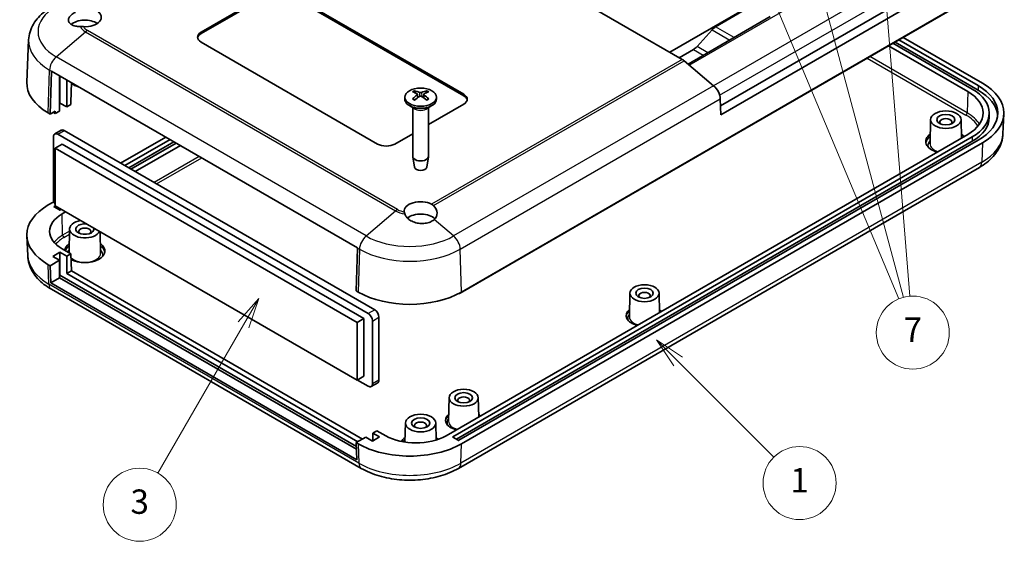
# Model space of a CAD drawing. Units: millimetres. Extents: x 0 to 5810, y 0 to 562.
# Drawn here: x 2849 to 3011, y 166 to 252 of the extents above; entities that cross this region are included whole.
import ezdxf

# ---------------------------------------------------------------- set-up
doc = ezdxf.new("R2010")
doc.units = ezdxf.units.MM
doc.header["$LTSCALE"] = 2
doc.layers.add('Symbol (TK)', color=100, linetype='Continuous', lineweight=18, true_color=0x00ff3f)
doc.layers.add('Visible (ISO)', color=7, linetype='Continuous', lineweight=35)
doc.layers.add('Visible Narrow (ISO)', color=7, linetype='Continuous', lineweight=25)
doc.styles.add('Note Text (TK2)', font='txt')

# ---------------------------------------------------------------- blocks, each defined once
blk = doc.blocks.new('バルーン4')
at = {"layer": 'Symbol (TK)', "color": 100, "true_color": 0x00ff40}
for p, q in [((290.051, 105.922), (288.284, 107.689)), ((290.405, 106.275), (288.284, 107.689)), ((288.284, 107.689), (289.698, 105.568)), ((290.051, 105.922), (297.918, 98.056))]:
    blk.add_line(p, q, dxfattribs=at)
at = {"layer": 'Symbol (TK)'}
blk.add_circle((300.031, 95.942), 3, dxfattribs=at)
at = {"layer": 'Symbol (TK)', "color": 7, "insert": (300.031, 95.919), "char_height": 2, "attachment_point": 5, "style": 'Note Text (TK2)'}
blk.add_mtext('1', dxfattribs=at)
blk = doc.blocks.new('バルーン6')
at = {"layer": 'Symbol (TK)', "color": 100, "true_color": 0x00ff40}
for p, q in [((255.618, 111.096), (253.935, 109.181)), ((254.368, 108.931), (255.618, 111.096)), ((254.801, 108.681), (255.618, 111.096)), ((254.368, 108.931), (247.341, 96.76))]:
    blk.add_line(p, q, dxfattribs=at)
at = {"layer": 'Symbol (TK)'}
blk.add_circle((245.841, 94.162), 3, dxfattribs=at)
at = {"layer": 'Symbol (TK)', "color": 7, "insert": (245.841, 94.156), "char_height": 2, "attachment_point": 5, "style": 'Note Text (TK2)'}
blk.add_mtext('3', dxfattribs=at)
blk = doc.blocks.new('バルーン9')
at = {"layer": 'Symbol (TK)', "color": 100, "true_color": 0x00ff40}
for p, q in [((291.495, 150.89), (290.53, 153.196)), ((291.956, 151.083), (290.53, 153.196)), ((290.53, 153.196), (291.034, 150.697)), ((291.495, 150.89), (308.172, 111.049)), ((299.081, 146.525), (298.434, 148.94)), ((299.564, 146.655), (298.434, 148.94)), ((298.434, 148.94), (298.599, 146.396)), ((299.081, 146.525), (308.553, 111.176)), ((306.437, 144.311), (306.139, 141.779)), ((306.637, 141.819), (306.437, 144.311)), ((307.136, 141.858), (306.437, 144.311)), ((306.637, 141.819), (309.088, 111.269))]:
    blk.add_line(p, q, dxfattribs=at)
at = {"layer": 'Symbol (TK)'}
blk.add_circle((309.327, 108.29), 3, dxfattribs=at)
at = {"layer": 'Symbol (TK)', "color": 7, "insert": (309.327, 108.272), "char_height": 2, "attachment_point": 5, "style": 'Note Text (TK2)'}
blk.add_mtext('7', dxfattribs=at)

msp = doc.modelspace()

# ---------------------------------------------------------------- linework, layer by layer
at = {"layer": 'Visible (ISO)'}
for p, q in [((2957.7756, 245.4323), (2902.8323, 277.1538)), ((2964.07, 237.7895), (3005.6901, 261.8188)), ((3006.9637, 261.0835), (2964.113, 236.3437)), ((2878.7559, 249.9029), (2890.0696, 256.4349)), ((2878.7559, 249.658), (2890.0696, 256.1899)), ((2892.898, 256.4349), (2921.8894, 239.6967)), ((2892.898, 256.1899), (2921.8894, 239.4517)), ((3006.2472, 256.0675), (2921.3237, 207.0368)), ((3007.0958, 256.639), (2921.5359, 207.241)), ((2969.0429, 254.2773), (2955.7492, 246.6022)), ((2972.2248, 252.4401), (2958.7435, 244.6567)), ((2963.2753, 250.784), (2968.6186, 253.869)), ((2960.2131, 247.5361), (2962.6776, 250.286)), ((3007.0958, 241.5338), (2994.085, 249.0456)), ((2850.4383, 248.6173), (2850.1425, 241.7049)), ((2907.7473, 231.5317), (2878.7559, 248.2699)), ((2991.6808, 247.6575), (3004.6916, 240.1458)), ((3005.3987, 240.554), (2992.388, 248.0658)), ((2992.7415, 248.2699), (3006.3887, 240.3907)), ((2993.3779, 248.6373), (3006.3887, 241.1256)), ((2957.3049, 245.7041), (2959.6154, 247.038)), ((2962.9438, 241.1004), (2958.0969, 245.2041)), ((2853.9718, 236.4511), (2854.181, 243.4885)), ((2854.1818, 243.5126), (2904.4571, 214.4862)), ((2855.5274, 236.941), (2855.5274, 242.7357)), ((2855.5805, 238.2576), (2855.5805, 242.7051)), ((2856.6942, 242.0621), (2856.6942, 237.6146)), ((2857.4613, 241.6192), (2857.3659, 238.4107)), ((2914.3098, 239.6985), (2914.3668, 239.1674)), ((2915.3269, 239.6985), (2915.2699, 239.1674)), ((2855.5805, 238.2576), (2855.5274, 238.227)), ((2856.6942, 237.6146), (2855.5805, 238.2576)), ((2857.3659, 238.0025), (2856.6942, 237.6146)), ((2857.3659, 238.4107), (2857.3659, 238.0025)), ((2912.2183, 239.2237), (2912.2183, 238.8971)), ((2913.8784, 237.3169), (2912.9799, 237.8357)), ((2915.7583, 237.3169), (2916.6568, 237.8357)), ((2921.8894, 238.0637), (2916.1183, 234.7318)), ((2917.4183, 239.2237), (2917.4183, 238.8971)), ((2964.113, 236.3437), (2964.0359, 238.9365)), ((2853.9718, 236.4511), (2853.6536, 236.6348)), ((2854.8203, 236.941), (2853.9718, 236.4511)), ((2854.8203, 236.5328), (2854.5021, 236.7165)), ((2854.8203, 236.941), (2854.8203, 236.5328)), ((2855.5274, 236.941), (2854.8203, 236.5328)), ((2913.5183, 237.5248), (2913.5183, 229.5074)), ((2916.1183, 237.5248), (2916.1183, 229.5074)), ((3008.2105, 236.6348), (3008.2105, 235.9)), ((3010.4682, 233.2234), (3010.6068, 236.4638)), ((2998.5856, 235.5504), (2998.5008, 231.586)), ((3003.5852, 235.5504), (3003.6499, 232.5225)), ((2855.7876, 233.796), (2854.7269, 233.1836)), ((2906.2093, 203.6994), (2855.2269, 233.1341)), ((2856.2876, 233.7465), (2907.27, 204.3118)), ((2913.5183, 233.2307), (2910.5757, 231.5317)), ((3004.6916, 233.1239), (2918.9903, 183.6442)), ((2854.5198, 232.7259), (2854.5198, 222.438)), ((2855.934, 231.5011), (2854.8026, 230.8479)), ((2855.934, 231.5011), (2905.5022, 202.8829)), ((2872.9555, 232.6736), (2865.5507, 228.3984)), ((2866.2578, 227.9902), (2873.6626, 232.2654)), ((2866.8942, 227.6228), (2874.299, 231.8979)), ((2874.6526, 231.6938), (2867.2477, 227.4186)), ((2867.9548, 227.0104), (2875.3597, 231.2856)), ((2920.1216, 183.4809), (3005.3987, 232.7157)), ((2920.6873, 183.0727), (3005.3987, 231.9808)), ((3006.3887, 232.1441), (2921.1116, 182.9094)), ((2921.5359, 182.3378), (3007.0958, 231.7359)), ((2854.8026, 230.8479), (2854.8026, 221.3766)), ((2904.3708, 202.2297), (2854.8026, 230.8479)), ((2913.8183, 227.7351), (2913.5248, 229.4328)), ((2915.8184, 227.7351), (2916.1119, 229.4328)), ((3006.5844, 227.691), (2921.0244, 178.293)), ((2854.5824, 222.0659), (2853.6536, 221.5296)), ((2854.6435, 221.2847), (2854.8026, 221.3766)), ((2855.4921, 220.7132), (2854.6435, 221.203)), ((2854.8026, 221.3766), (2904.3708, 192.7584)), ((2855.2092, 220.8765), (2855.439, 221.0091)), ((2855.7926, 220.805), (2855.6335, 220.7132)), ((2855.9163, 220.06), (2856.4997, 220.3968)), ((2857.1642, 217.5875), (2857.0805, 213.6724)), ((2862.1738, 217.1208), (2862.2486, 213.6231)), ((2850.2812, 213.2192), (2850.1425, 216.4596)), ((2854.4137, 213.0891), (2855.5805, 213.7627)), ((2855.5805, 213.7627), (2856.6942, 213.1197)), ((2855.5805, 213.7627), (2855.5805, 210.0068)), ((2857.3659, 213.5076), (2855.9163, 214.3445)), ((2856.6942, 213.1197), (2857.3659, 213.5076)), ((2857.3659, 213.5076), (2857.4523, 210.6997)), ((2904.4563, 214.462), (2904.2471, 207.4247)), ((2853.9718, 211.548), (2855.5274, 212.4461)), ((2855.5274, 212.4461), (2854.4137, 213.0891)), ((2855.5274, 209.5884), (2855.5274, 212.4461)), ((2856.6942, 213.1197), (2856.6942, 210.262)), ((2853.6536, 211.7317), (2853.9718, 211.548)), ((2854.0582, 208.7401), (2853.9718, 211.548)), ((2856.6942, 210.262), (2857.4523, 210.6997)), ((2856.6942, 210.262), (2904.4946, 182.6644)), ((2857.4523, 210.6997), (2905.2528, 183.1021)), ((2854.0582, 208.7401), (2855.5274, 209.5884)), ((2904.3335, 179.7137), (2854.0582, 208.7401)), ((2855.5274, 209.9762), (2855.5805, 210.0068)), ((2904.2804, 181.4409), (2855.5274, 209.5884)), ((2855.5805, 210.0068), (2904.2663, 181.8981)), ((2905.0767, 178.293), (2854.165, 207.6869)), ((2904.5653, 207.241), (2904.2471, 207.4247)), ((2949.1881, 207.0539), (2949.1051, 203.1726)), ((2953.9877, 207.0539), (2954.0554, 203.8891)), ((2905.5022, 202.8829), (2904.3708, 202.2297)), ((2904.3708, 192.7584), (2904.3708, 202.2297)), ((2905.5022, 202.8829), (2905.5022, 193.4115)), ((2906.9164, 192.1868), (2906.9164, 202.4747)), ((2907.9771, 203.087), (2907.9771, 192.7992)), ((2905.5022, 193.4115), (2904.3708, 192.7584)), ((2904.4415, 192.7992), (2906.2093, 191.7786)), ((2907.77, 192.3414), (2906.7093, 191.729)), ((2919.4896, 189.9075), (2919.4066, 186.0262)), ((2924.2892, 189.9075), (2924.3569, 186.7426)), ((2907.6412, 184.4811), (2906.9695, 184.0933)), ((2909.0908, 183.6442), (2907.6412, 184.4811)), ((2912.3185, 185.7441), (2912.2512, 182.5948)), ((2917.3181, 185.7441), (2917.3779, 182.9494)), ((2905.8027, 183.4197), (2904.2471, 182.5215)), ((2906.9164, 182.7767), (2905.8027, 183.4197)), ((2908.0831, 183.4503), (2906.9164, 182.7767)), ((2906.9695, 184.0933), (2908.0831, 183.4503)), ((2906.9695, 182.8073), (2906.9695, 184.0933)), ((2920.9702, 182.9094), (2920.1216, 183.3993)), ((2904.2471, 182.5215), (2904.5653, 182.3378)), ((2904.2471, 182.5215), (2904.3335, 179.7137))]:
    msp.add_line(p, q, dxfattribs=at)
for centre, major_axis, ratio, start_param, end_param in [((2859.664, 252.3524), (2.7, 0), 0.57735027, 4.62994217, 7.01329743), ((2859.664, 250.3112), (2.7, 0), 0.57735027, 0.71382337, 2.55447154), ((2963.2753, 249.1511), (1, 1.7321), 0.57735027, 0.78539816, 1.22173048), ((2880.1701, 249.0864), (-2, 0), 0.57735027, 5.49778714, 7.06858347), ((2880.1701, 248.8415), (-2, 0), 0.57735027, 5.49778714, 6.1769194), ((2959.6154, 248.671), (1, 1.7321), 0.57735027, 3.92699082, 4.36332313), ((2957.7756, 243.7993), (-1, 1.7321), 0.57735027, 5.26864796, 5.49778714), ((2855.5943, 244.2475), (1, 1.7321), 0.57735027, 2.30680643, 2.32128791), ((2862.1389, 241.5338), (-12, 0), 0.57735027, 6.25849008, 7.06858347), ((2859.664, 242.2278), (2.5, 0), 0.57735027, 3.63241696, 4.3266711), ((2962.6226, 239.6955), (-1, 1.7321), 0.57735027, 3.9618974, 5.26864796), ((2998.6105, 236.6348), (11, 0), 0.57735027, 5.49778714, 7.06858347), ((2998.6105, 236.6348), (12, 0), 0.57735027, 5.49778714, 7.06858347), ((2914.9732, 234.9055), (3.1811, -5.0829), 0.49914857, 2.42335369, 2.61662299), ((2914.9732, 234.7417), (-2.3783, -5.5045), 0.59978735, 3.94516487, 4.13843417), ((2914.6765, 234.7342), (-2.7849, 5.3104), 0.65005895, 5.60912417, 5.80239347), ((2914.6765, 234.913), (3.5541, 4.8295), 0.54942017, 0.93426407, 1.12753336), ((2914.9602, 234.7342), (-2.7849, -5.3104), 0.65005895, 3.62238449, 3.81565379), ((2914.9602, 234.913), (3.5541, -4.8295), 0.54942017, 2.01405929, 2.20732858), ((2914.6635, 234.9055), (3.1811, 5.0829), 0.49914857, 0.52496967, 0.71823896), ((2914.6635, 234.7417), (-2.3783, 5.5045), 0.59978735, 5.28634379, 5.47961309), ((2920.4752, 238.8802), (2, 0), 0.57735027, 5.49778714, 7.06858347), ((2920.4752, 238.6353), (2, 0), 0.57735027, 0.1062659, 0.78539816), ((2998.6105, 236.6348), (8.6, 0), 0.57735027, 5.49778714, 7.06858347), ((2998.6105, 236.6348), (9.6, 0), 0.57735027, 5.49778714, 7.06858347), ((2998.6105, 235.9), (11, 0), 0.57735027, 0.05788651, 0.78539816), ((2914.8183, 238.8971), (2.6, 0), 0.57735027, 3.14159265, 6.28318531), ((2862.1389, 241.1256), (-10.8, 0), 0.57735027, 0.78076852, 0.78539816), ((3001.0854, 235.1243), (1, 0), 0.57735027, 5.72419544, 9.98376783), ((2998.6105, 235.9), (9.6, 0), 0.57735027, 5.49778714, 6.28318531), ((2855.2269, 232.3176), (-0.5, 0.866), 0.57735027, 5.49778714, 7.06858347), ((2856.2876, 232.93), (-0.5, 0.866), 0.57735027, 5.49778714, 6.28318531), ((3001.0854, 231.94), (-3.3, 0), 0.57735027, 5.59607003, 7.40842038), ((3001.0854, 231.94), (3.3, 0), 0.57735027, 0.44556125, 0.68711528), ((2909.1615, 232.3482), (2, 0), 0.57735027, 3.92699082, 5.49778714), ((2914.8183, 229.5074), (1.3, 0), 0.57735027, 3.14159265, 6.28318531), ((2914.8183, 227.7928), (-1.005, 0), 0.57735027, 0.09949574, 3.04209691), ((2855.2269, 222.0298), (-0.5, 0.866), 0.57735027, 0.78539816, 1.71269338), ((2914.8183, 220.509), (-2.7, 0), 0.57735027, 3.98227686, 6.36563212), ((2862.1389, 216.6307), (-12, 0), 0.57735027, 5.49778714, 7.06858347), ((2860.8661, 217.2022), (-7, 0), 0.57735027, 5.49778714, 7.06858347), ((2854.7143, 221.2439), (-0.1, 0), 0.57735027, 5.49778714, 7.06858347), ((2855.5628, 220.754), (-0.1, 0), 0.57735027, 0.78539816, 2.35619449), ((2914.8183, 218.4678), (2.7, 0), 0.57735027, 0.52400637, 2.50711885), ((2914.8183, 220.5244), (-2.6566, 0.7009), 0.68758284, 2.72189597, 3.99319671), ((2859.664, 217.5696), (2.5, 0), 0.57735027, 1.84410474, 6.0098769), ((2859.664, 217.5696), (1.5, 0), 0.57735027, 1.40058321, 6.45339842), ((2859.664, 217.1614), (1, 0), 0.57735027, 5.72419544, 9.98376783), ((2859.664, 213.9771), (-3.3, 0), 0.57735027, 5.59607003, 6.2275148), ((2859.664, 213.9771), (3.3, 0), 0.57735027, 3.95383372, 6.97030058), ((2905.8696, 215.221), (-1, -1.7321), 0.57735027, 5.44839908, 5.46288056), ((2913.0506, 212.1399), (12, 0), 0.57735027, 3.92699082, 5.49778714), ((2921.1116, 207.1593), (0.3, 0), 0.57735027, 4.58323878, 5.49778714), ((2951.5879, 206.6286), (0.95, 0), 0.57735027, 5.73513269, 9.97283058), ((2907.27, 203.4953), (-0.5, 0.866), 0.57735027, 3.92699082, 5.49778714), ((2951.5879, 203.3626), (-3, 0), 0.57735027, 5.67234408, 7.44400708), ((2951.5879, 203.3626), (3, 0), 0.57735027, 0.40997456, 0.61084123), ((2906.2093, 202.8829), (0.5, -0.866), 0.57735027, 0.78539816, 2.35619449), ((2907.27, 193.2074), (0.5, -0.866), 0.57735027, 0, 0.78539816), ((2906.2093, 192.5951), (0.5, -0.866), 0.57735027, 5.49778714, 7.06858347), ((2921.8894, 189.4822), (0.95, 0), 0.57735027, 5.73513269, 9.97283058), ((2921.8894, 186.2162), (-3, 0), 0.57735027, 5.67234408, 7.44400708), ((2921.8894, 186.2162), (3, 0), 0.57735027, 0.40997456, 0.61084123), ((2914.8183, 185.318), (1, 0), 0.57735027, 5.72419544, 9.98376783), ((2914.0405, 186.5019), (7, 0), 0.57735027, 3.92699082, 5.49778714), ((2914.8183, 182.1337), (-3.3, 0), 0.57735027, 5.59607003, 5.98148238), ((2914.8183, 182.1337), (3.3, 0), 0.57735027, 0.50659064, 0.68711528), ((2920.1923, 183.4401), (-0.1, 0), 0.57735027, 5.49778714, 7.06858347), ((2921.0409, 182.9502), (-0.1, 0), 0.57735027, 0.78539816, 2.35619449), ((2913.0506, 187.2368), (-12, 0), 0.57735027, 0.78539816, 2.35619449)]:
    msp.add_ellipse(centre, major_axis=major_axis, ratio=ratio, start_param=start_param, end_param=end_param, dxfattribs=at)
for centre, major_axis in [((2914.8183, 239.2237), (2.6, 0)), ((3001.0854, 235.5326), (-2.5, 0)), ((3001.0854, 235.5326), (-1.5, 0)), ((2951.5879, 207.0368), (-2.4, 0)), ((2951.5879, 207.0368), (-1.45, 0)), ((2921.8894, 189.8904), (-2.4, 0)), ((2921.8894, 189.8904), (-1.45, 0)), ((2914.8183, 185.7263), (-2.5, 0)), ((2914.8183, 185.7263), (-1.5, 0))]:
    msp.add_ellipse(centre, major_axis=major_axis, ratio=0.57735027, dxfattribs=at)
for points, knots in [([(2854.2761, 254.0877), (2853.852, 253.8428), (2853.4514, 253.5744), (2852.7065, 252.9885), (2852.362, 252.671), (2851.7415, 251.9847), (2851.4654, 251.6157), (2850.9994, 250.8277), (2850.8098, 250.4083), (2850.5388, 249.5327), (2850.4579, 249.0767), (2850.4383, 248.6173)], [0, 0, 0, 0, 0.152140588, 0.152140588, 0.304281176, 0.304281176, 0.456421764, 0.456421764, 0.608562352, 0.608562352, 0.76070294, 0.76070294, 0.76070294, 0.76070294]), ([(2858.9406, 250.8079), (2858.7254, 250.8056), (2858.5084, 250.8209), (2858.0428, 250.897), (2857.8056, 250.9711), (2857.4329, 251.1497), (2857.2685, 251.2678), (2857.0417, 251.5378), (2856.9794, 251.6896), (2856.9541, 251.9817), (2856.9883, 252.1441), (2857.1618, 252.4622), (2857.3011, 252.6178), (2857.6328, 252.8859), (2857.8504, 253.0188), (2858.1134, 253.1375), (2858.1273, 253.1437), (2858.1414, 253.1499)], [0.196444611, 0.196444611, 0.196444611, 0.196444611, 0.262682971, 0.262682971, 0.349470999, 0.349470999, 0.435910746, 0.435910746, 0.522350493, 0.522350493, 0.607943378, 0.607943378, 0.693536263, 0.693536263, 0.779129149, 0.779129149, 0.783894684, 0.783894684, 0.783894684, 0.783894684]), ([(2859.4417, 250.7988), (2859.4399, 250.7989), (2859.4381, 250.799), (2859.2674, 250.807), (2859.1009, 250.8095), (2858.9406, 250.8079)], [-0.0514465323, -0.0514465323, -0.0514465323, -0.0514465323, -0.0509127521, -0.0509127521, 0, 0, 0, 0]), ([(2913.8038, 240.2798), (2913.8105, 240.2784), (2913.8178, 240.2757), (2913.833, 240.2677), (2913.8433, 240.2597), (2913.8591, 240.2433), (2913.8674, 240.2319), (2913.8777, 240.213), (2913.882, 240.2027), (2913.8847, 240.1933)], [0.0118419235, 0.0118419235, 0.0118419235, 0.0118419235, 0.0144214474, 0.0144214474, 0.018046329, 0.018046329, 0.0216199422, 0.0216199422, 0.0245028918, 0.0245028918, 0.0245028918, 0.0245028918]), ([(2914.2475, 239.7777), (2914.2677, 239.7668), (2914.2849, 239.7524), (2914.3067, 239.7198), (2914.3113, 239.7015), (2914.3087, 239.6663), (2914.3013, 239.647), (2914.2774, 239.6147), (2914.2635, 239.6013), (2914.2475, 239.5894)], [0, 0, 0, 0, 0.0090810802, 0.0090810802, 0.0181621604, 0.0181621604, 0.0272534983, 0.0272534983, 0.0342554005, 0.0342554005, 0.0342554005, 0.0342554005]), ([(2914.9814, 240.0131), (2914.959, 240.0035), (2914.9311, 239.9953), (2914.8706, 239.985), (2914.8381, 239.9828), (2914.7776, 239.9841), (2914.7455, 239.9876), (2914.6939, 239.9989), (2914.673, 240.0055), (2914.6553, 240.0131)], [0, 0, 0, 0, 0.0090810802, 0.0090810802, 0.0181621604, 0.0181621604, 0.0272534983, 0.0272534983, 0.0342554005, 0.0342554005, 0.0342554005, 0.0342554005]), ([(2914.6553, 239.354), (2914.6777, 239.3677), (2914.7056, 239.3794), (2914.7661, 239.3942), (2914.7986, 239.3973), (2914.8591, 239.3956), (2914.8911, 239.3905), (2914.9428, 239.3743), (2914.9636, 239.3648), (2914.9814, 239.354)], [0, 0, 0, 0, 0.0090810802, 0.0090810802, 0.0181621604, 0.0181621604, 0.0272534983, 0.0272534983, 0.0342554005, 0.0342554005, 0.0342554005, 0.0342554005]), ([(2915.3892, 239.5894), (2915.3689, 239.6044), (2915.3518, 239.6223), (2915.33, 239.6594), (2915.3254, 239.6787), (2915.328, 239.7133), (2915.3354, 239.7311), (2915.3592, 239.7585), (2915.3732, 239.7691), (2915.3892, 239.7777)], [0, 0, 0, 0, 0.0090810802, 0.0090810802, 0.0181621604, 0.0181621604, 0.0272534983, 0.0272534983, 0.0342554005, 0.0342554005, 0.0342554005, 0.0342554005]), ([(2915.7519, 240.1933), (2915.7547, 240.2027), (2915.759, 240.213), (2915.7693, 240.2319), (2915.7775, 240.2433), (2915.7933, 240.2597), (2915.8037, 240.2677), (2915.8189, 240.2757), (2915.8262, 240.2784), (2915.8329, 240.2798)], [0.0329150768, 0.0329150768, 0.0329150768, 0.0329150768, 0.0357980264, 0.0357980264, 0.0393716396, 0.0393716396, 0.0429965212, 0.0429965212, 0.0455760451, 0.0455760451, 0.0455760451, 0.0455760451]), ([(2913.492, 238.9283), (2913.4979, 238.9342), (2913.5044, 238.9394), (2913.5183, 238.9482), (2913.5281, 238.9519), (2913.5437, 238.9536), (2913.5522, 238.9519), (2913.5597, 238.9475), (2913.561, 238.9467), (2913.5623, 238.9457)], [0.0118419235, 0.0118419235, 0.0118419235, 0.0118419235, 0.0144214474, 0.0144214474, 0.018046329, 0.018046329, 0.0216199422, 0.0216199422, 0.0223589134, 0.0223589134, 0.0223589134, 0.0223589134]), ([(2913.8432, 238.78), (2913.8289, 238.7865), (2913.8149, 238.7931), (2913.7786, 238.8108), (2913.7567, 238.8221), (2913.7143, 238.8452), (2913.6937, 238.8571), (2913.6538, 238.8815), (2913.6345, 238.894), (2913.5974, 238.9195), (2913.5795, 238.9325), (2913.5623, 238.9457)], [3.02185546, 3.02185546, 3.02185546, 3.02185546, 3.056840358, 3.056840358, 3.113538845, 3.113538845, 3.170237332, 3.170237332, 3.226935819, 3.226935819, 3.283634306, 3.283634306, 3.283634306, 3.283634306]), ([(2916.0744, 238.9457), (2916.0572, 238.9325), (2916.0393, 238.9195), (2916.0021, 238.894), (2915.9829, 238.8815), (2915.943, 238.8571), (2915.9224, 238.8452), (2915.8799, 238.8221), (2915.8581, 238.8108), (2915.8218, 238.7931), (2915.8077, 238.7865), (2915.7935, 238.78)], [1.428754675, 1.428754675, 1.428754675, 1.428754675, 1.485453162, 1.485453162, 1.542151649, 1.542151649, 1.598850136, 1.598850136, 1.655548623, 1.655548623, 1.690533521, 1.690533521, 1.690533521, 1.690533521]), ([(2916.0744, 238.9457), (2916.0757, 238.9467), (2916.077, 238.9475), (2916.0844, 238.9519), (2916.093, 238.9536), (2916.1085, 238.9519), (2916.1183, 238.9482), (2916.1323, 238.9394), (2916.1388, 238.9342), (2916.1446, 238.9283)], [0.0350590552, 0.0350590552, 0.0350590552, 0.0350590552, 0.0357980264, 0.0357980264, 0.0393716396, 0.0393716396, 0.0429965212, 0.0429965212, 0.0455760451, 0.0455760451, 0.0455760451, 0.0455760451]), ([(3010.4682, 233.2234), (3010.4484, 232.7594), (3010.3667, 232.2987), (3010.0929, 231.4141), (3009.9013, 230.9903), (3009.4301, 230.1935), (3009.1509, 229.8203), (3008.523, 229.1258), (3008.1743, 228.8044), (3007.4199, 228.2111), (3007.0141, 227.9392), (3006.5844, 227.691)], [5.522482367, 5.522482367, 5.522482367, 5.522482367, 5.674622955, 5.674622955, 5.826763543, 5.826763543, 5.978904131, 5.978904131, 6.131044719, 6.131044719, 6.283185307, 6.283185307, 6.283185307, 6.283185307]), ([(2917.0481, 219.1401), (2917.0385, 219.1314), (2917.0287, 219.1227), (2916.8417, 218.9601), (2916.6198, 218.8296), (2916.1555, 218.6382), (2915.8777, 218.5625), (2915.2915, 218.4828), (2914.983, 218.4787), (2914.412, 218.5309), (2914.1059, 218.5918), (2913.5355, 218.782), (2913.2713, 218.9114), (2912.839, 219.1976), (2912.6378, 219.3766), (2912.367, 219.7256), (2912.2769, 219.8877), (2912.217, 220.0487)], [0.603177843, 0.603177843, 0.603177843, 0.603177843, 0.607943378, 0.607943378, 0.693536263, 0.693536263, 0.779129149, 0.779129149, 0.864722034, 0.864722034, 0.951161781, 0.951161781, 1.037601528, 1.037601528, 1.124389556, 1.124389556, 1.190627916, 1.190627916, 1.190627916, 1.190627916]), ([(2854.165, 207.6869), (2853.7353, 207.935), (2853.3295, 208.2069), (2852.5751, 208.8002), (2852.2264, 209.1216), (2851.5985, 209.8161), (2851.3192, 210.1893), (2850.8481, 210.9861), (2850.6565, 211.4099), (2850.3827, 212.2946), (2850.301, 212.7552), (2850.2812, 213.2192)], [1.570796327, 1.570796327, 1.570796327, 1.570796327, 1.722936915, 1.722936915, 1.875077503, 1.875077503, 2.027218091, 2.027218091, 2.179358679, 2.179358679, 2.331499267, 2.331499267, 2.331499267, 2.331499267]), ([(2921.0244, 178.293), (2920.1371, 177.7807), (2919.1472, 177.3695), (2917.0378, 176.7489), (2915.918, 176.5402), (2913.633, 176.3312), (2912.4681, 176.3312), (2910.1831, 176.5402), (2909.0634, 176.7489), (2906.9539, 177.3695), (2905.9641, 177.7807), (2905.0767, 178.293)], [0, 0, 0, 0, 0.31415927, 0.31415927, 0.62831853, 0.62831853, 0.9424778, 0.9424778, 1.25663706, 1.25663706, 1.57079633, 1.57079633, 1.57079633, 1.57079633])]:
    msp.add_open_spline(points, degree=3, knots=knots, dxfattribs=at)
for points, weights in [([(2913.9644, 239.9183), (2913.9263, 240.0497), (2913.8847, 240.1933)], [1.19411166921, 1.17725936673, 1.15839235258]), ([(2915.7519, 240.1933), (2915.7103, 240.0497), (2915.6723, 239.9183)], [1.1583923522, 1.17725936628, 1.19411166871])]:
    msp.add_rational_spline(points, weights, degree=2, dxfattribs=at)
for points in [[(2916.6191, 221.6705), (2916.7307, 221.6129), (2916.8366, 221.5342), (2916.931, 221.437)], [(2912.217, 220.0487), (2912.172, 220.1699), (2912.1416, 220.282), (2912.1275, 220.3807)]]:
    msp.add_open_spline(points, degree=3, dxfattribs=at)
at = {"layer": 'Visible Narrow (ISO)'}
for p, q in [((2958.9411, 244.4894), (2999.174, 267.7178)), ((3004.7968, 265.2695), (2962.9401, 241.1035)), ((2963.9332, 239.5523), (3005.6363, 263.6296)), ((2966.3158, 249.0286), (2963.2753, 250.784)), ((2854.9549, 245.8361), (2859.8018, 249.9398)), ((2859.8018, 249.9398), (2910.7135, 220.5459)), ((2911.0347, 220.7741), (2860.1231, 250.1679)), ((2878.7559, 249.658), (2878.7559, 249.9029)), ((2962.6776, 250.286), (2965.5856, 248.607)), ((2961.9719, 246.5206), (2960.2131, 247.5361)), ((2905.8666, 216.4422), (2854.9549, 245.8361)), ((2959.6154, 247.038), (2961.2418, 246.0991)), ((3004.5876, 236.6479), (2988.5996, 245.8786)), ((2957.7756, 245.4323), (2916.6191, 221.6705)), ((2916.931, 221.437), (2958.0969, 245.2041)), ((2988.1829, 245.638), (3004.3756, 236.2891)), ((2853.6536, 236.6348), (2853.8628, 243.6722)), ((2853.8628, 243.6722), (2854.181, 243.4885)), ((2962.9438, 241.1004), (2920.2345, 216.4422)), ((3006.3887, 241.1256), (3006.3887, 240.3907)), ((2914.2475, 239.5894), (2914.2839, 239.1103)), ((2914.6553, 240.0131), (2914.6076, 239.3244)), ((2914.9814, 240.0131), (2915.0291, 239.3244)), ((2915.3892, 239.5894), (2915.3528, 239.1103)), ((2921.8894, 239.6967), (2921.8894, 239.4517)), ((3004.6916, 240.1458), (3004.5876, 236.6479)), ((2921.3267, 214.2783), (2964.0359, 238.9365)), ((2854.5021, 236.7573), (2854.5021, 236.7165)), ((2855.2269, 233.1341), (2856.2876, 233.7465)), ((3005.3987, 232.7157), (3005.3987, 231.9808)), ((3007.0958, 231.7359), (3006.9977, 228.5501)), ((2878.4409, 229.5066), (2871.0361, 225.2314)), ((2871.4528, 224.9908), (2878.8576, 229.266)), ((3006.9977, 228.5501), (2921.4378, 179.1521)), ((2854.6435, 221.2847), (2854.6435, 221.203)), ((2856.0203, 216.5621), (2855.9163, 220.06)), ((2905.8666, 216.4422), (2910.7135, 220.5459)), ((2920.2345, 216.4422), (2917.0481, 219.1401)), ((2857.1563, 217.218), (2856.0203, 216.5621)), ((2856.2323, 216.2033), (2857.1459, 216.7307)), ((2904.4563, 214.462), (2904.7745, 214.2783)), ((2904.7745, 214.2783), (2904.5653, 207.241)), ((2921.5359, 207.241), (2921.3267, 214.2783)), ((2853.7517, 208.5459), (2853.6536, 211.7317)), ((2904.6633, 179.1521), (2853.7517, 208.5459)), ((2921.3237, 207.0368), (2921.3237, 207.1215)), ((2907.27, 204.3118), (2906.2093, 203.6994)), ((2906.9164, 202.4747), (2907.9771, 203.087)), ((2907.9771, 192.7992), (2906.9164, 192.1868)), ((2920.1216, 183.4809), (2920.1216, 183.3993)), ((2904.5653, 182.3378), (2904.6633, 179.1521)), ((2921.4378, 179.1521), (2921.5359, 182.3378))]:
    msp.add_line(p, q, dxfattribs=at)
for centre, major_axis, start_param, end_param in [((2862.1389, 249.9837), (-10.1597, 0), 5.49778714, 7.06858347), ((2862.1389, 251.2891), (-3.3051, 0), 0.25494826, 0.78539816), ((2862.1389, 251.3318), (-2.8508, 0), 0.32973252, 0.78539816), ((2860.1231, 248.5349), (-1, -1.7321), 3.92699082, 4.15613), ((2862.1389, 248.4504), (-11.7042, 0), 6.25849008, 7.06858347), ((2855.2761, 244.4312), (1, 1.7321), 1.01453735, 2.32128791), ((2914.8183, 239.514), (-1.6698, 0), 5.36537754, 5.63019675), ((2914.8183, 239.4737), (1.5572, 0), 2.21372073, 2.43967502), ((2914.8183, 239.4737), (1.5572, 0), 0.70191764, 0.92787192), ((2914.8183, 239.514), (-1.6698, 0), 3.79458121, 4.05940042), ((2914.8183, 239.514), (1.6698, 0), 3.79458121, 4.05940042), ((2914.8183, 239.514), (1.6698, 0), 5.36537754, 5.63019675), ((2914.8183, 237.8018), (1.3, 0), 3.67387725, 5.75090071), ((2914.8183, 237.8596), (-1.3293, 0), 0.78539816, 2.35619449), ((3004.3756, 236.5341), (-0.15, -0.2598), 0.78539816, 2.32128791), ((2998.6105, 232.9606), (8.1531, 0), 0.32376305, 0.78539816), ((2998.6105, 233.197), (8.453, 0), 0.33345149, 0.78539816), ((2998.6105, 233.3925), (11.8613, 0), 5.49778714, 6.25849008), ((3001.0854, 231.5701), (-3.296, 0), 5.60142788, 6.19203913), ((3001.0854, 231.2868), (-2.9461, 0), 5.77464762, 6.42326326), ((3001.0854, 231.2868), (-2.9347, 0), 5.78183883, 6.43396701), ((3001.0854, 231.5676), (-2.5848, 0), 6.2708424, 7.32034512), ((3001.0854, 231.5701), (-3.296, 0), 3.72942884, 3.82335008), ((3005.5844, 229.4231), (1, -1.7321), 0, 0.75049158), ((2911.0347, 219.1411), (-1, -1.7321), 3.92699082, 4.15613), ((2913.0506, 221.8952), (3.3051, 0), 3.92699082, 4.45744072), ((2913.0506, 221.9379), (-2.8508, 0), 0.78539816, 1.24106381), ((2860.8661, 213.7644), (-6.853, 0), 5.49778714, 5.86129088), ((2860.8661, 213.528), (6.5531, 0), 2.35619449, 2.71589599), ((2856.2323, 216.4482), (0.15, -0.2598), 3.9618974, 5.49778714), ((2906.1878, 215.0373), (1, 1.7321), 1.01453735, 2.32128791), ((2913.0506, 220.5899), (-10.1597, 0), 0.78539816, 2.35619449), ((2919.9133, 215.0373), (-1, 1.7321), 3.9618974, 5.26864796), ((2859.664, 213.6071), (-3.296, 0), 5.60142788, 6.05640245), ((2859.664, 213.3239), (-2.9461, 0), 5.77464762, 5.992991), ((2859.664, 213.3239), (-2.9347, 0), 5.78183883, 5.99508084), ((2859.664, 213.6046), (2.5848, 0), 3.63257325, 6.29552822), ((2859.664, 213.6071), (3.296, 0), 0.09114618, 0.68175743), ((2859.664, 213.3239), (2.9461, 0), 6.14310736, 6.791723), ((2859.664, 213.3239), (2.9347, 0), 6.1324036, 6.78453178), ((2913.0506, 219.0565), (11.7042, 0), 3.92699082, 5.49778714), ((2862.1389, 213.3883), (-11.8613, 0), 0.02469522, 0.78539816), ((2855.165, 209.4189), (-1, -1.7321), 5.53269373, 6.28318531), ((2951.5879, 203.1567), (-2.9978, 0), 5.67603685, 6.2298497), ((2951.5879, 203.1567), (-2.9978, 0), 3.64026463, 3.74874111), ((2951.5879, 202.9544), (-2.7478, 0), 5.83186091, 6.53003614), ((2951.5879, 202.9544), (-2.7329, 0), 5.84358716, 6.55320573), ((2951.5879, 203.1549), (-2.483, 0), 6.2708424, 7.41610902), ((2921.8894, 186.0103), (-2.9978, 0), 5.67603685, 6.2298497), ((2921.8894, 185.8079), (-2.7478, 0), 5.83186091, 6.53003614), ((2921.8894, 185.8079), (-2.7329, 0), 5.84358716, 6.55320573), ((2921.8894, 186.0085), (-2.483, 0), 6.2708424, 7.41610902), ((2921.8894, 186.0103), (-2.9978, 0), 3.64026463, 3.74874111), ((2914.8183, 181.7638), (-3.296, 0), 5.60142788, 5.79682247), ((2914.8183, 181.7638), (-3.296, 0), 3.8169463, 3.82335008), ((2913.0506, 183.9944), (-11.8613, 0), 0.78539816, 2.35619449), ((2906.0767, 180.0251), (-1, -1.7321), 5.53269373, 6.28318531), ((2920.0244, 180.0251), (1, -1.7321), 0, 0.75049158)]:
    msp.add_ellipse(centre, major_axis=major_axis, ratio=0.57735027, start_param=start_param, end_param=end_param, dxfattribs=at)

# ---------------------------------------------------------------- block references
at = {"layer": 'Symbol (TK)', "xscale": 2, "yscale": 2, "zscale": 2}
for name in ['バルーン9', 'バルーン6', 'バルーン4']:
    msp.add_blockref(name, (2377, -16), dxfattribs=at)

doc.saveas('drawing.dxf')
